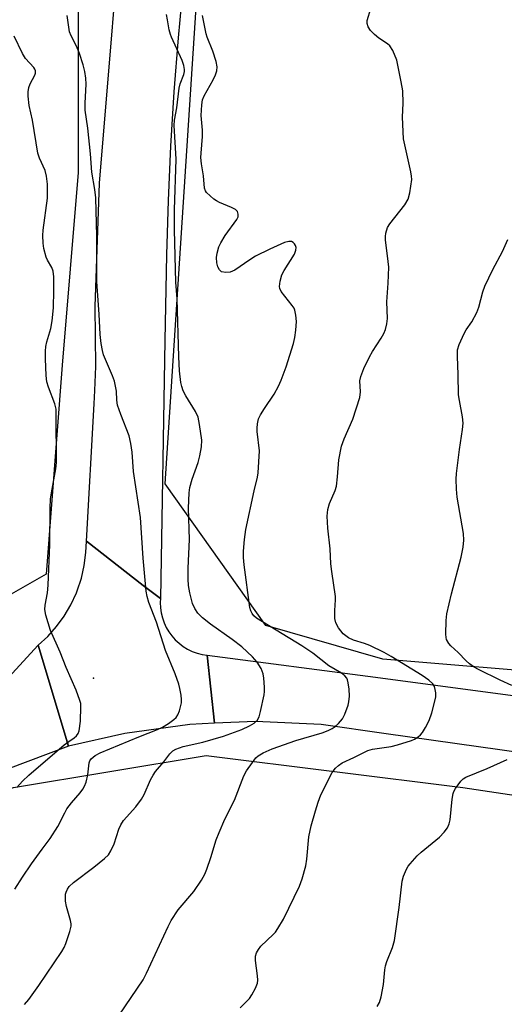
# Model space of a CAD drawing. Units: inches. Extents: x 1321763 to 1327763, y 529446 to 533447.
# Drawn here: x 1323480 to 1323606, y 531397 to 531652 of the extents above; entities that cross this region are included whole.
import ezdxf

# ---------------------------------------------------------------- set-up
doc = ezdxf.new("R2010")
doc.units = ezdxf.units.IN
doc.header["$MEASUREMENT"] = 0
for name, color, linetype in [('ELEV-Spot Elevation', 7, 'Continuous'), ('NTRL-Trees', 3, 'Continuous'), ('TRANS-Road', 130, 'Continuous'), ('Undefined', 1, 'Continuous')]:
    doc.layers.add(name, color=color, linetype=linetype)

msp = doc.modelspace()

# ---------------------------------------------------------------- linework, layer by layer
at = {"layer": 'ELEV-Spot Elevation'}
msp.add_point((1323499.43, 531481.45, 474.65), dxfattribs=at)
at = {"layer": 'NTRL-Trees'}
for points in [[(1323624.5, 531482.29), (1323574.5, 531486.45), (1323544.21, 531495.11), (1323518.05, 531531.91), (1323527.5, 531676.91), (1323596.35, 531675.28), (1323659.06, 531676.81)], [(1323399.74, 531384.37), (1323396.17, 531412.54), (1323434.86, 531436.41), (1323478.67, 531453.12), (1323528.67, 531461.45), (1323595.33, 531453.12), (1323762, 531428.12), (1323801.32, 531410.65), (1323803.96, 531393.19)]]:
    msp.add_lwpolyline(points, dxfattribs=at)
msp.add_polyline3d([(1323199.67, 531983.5, 0), (1323324.67, 531966.84, 0), (1323485.13, 531940.95, 0), (1323491.33, 531933.5, 0), (1323508, 531908.5, 0), (1323524.67, 531858.5, 0), (1323503.83, 531716.84, 0), (1323495.5, 531658.5, 0), (1323495.5, 531612.67, 0), (1323491.33, 531562.67, 0), (1323487.17, 531508.5, 0), (1323458, 531491.84, 0), (1323428.83, 531462.67, 0), (1323287.17, 531404.34, 0), (1323070.5, 531283.5, 0)], dxfattribs=at)
at = {"layer": 'TRANS-Road'}
for points in [[(1323522.71, 531661.72), (1323521.41, 531647.67), (1323520.32, 531633.59), (1323519.45, 531619.5), (1323518.79, 531605.4), (1323518.35, 531591.29), (1323517.97, 531569.13), (1323516.79, 531502.12), (1323512.35, 531505.55), (1323497.58, 531517), (1323499.6, 531552.69), (1323499.77, 531556.13), (1323500.08, 531562.32), (1323499.89, 531577.96), (1323500.97, 531609.89), (1323507.83, 531692.16)], [(1323173.42, 531324.7), (1323285.86, 531382.55), (1323373.1, 531426.96), (1323454.09, 531469.05), (1323457.56, 531470.69), (1323477.35, 531481.67), (1323485.04, 531490.04), (1323492.93, 531463.82), (1323461.85, 531452.12), (1323433.09, 531438.02), (1323426.98, 531434.48), (1323386.06, 531414.34), (1323382.52, 531412.6), (1323372.9, 531407.87), (1323365.57, 531404.26), (1323361.67, 531402.34), (1323348.79, 531396), (1323319.07, 531381.37), (1323173.79, 531306.67)], [(1323653.4, 531456.05), (1323575.42, 531467.05), (1323558.53, 531469.44), (1323541.5, 531470.25), (1323530.86, 531469.78), (1323528.96, 531487.41), (1323572.67, 531481.71), (1323647.83, 531471.68)]]:
    msp.add_lwpolyline(points, dxfattribs=at)
msp.add_lwpolyline([(1323516.79, 531502.12), (1323516.75, 531501.11), (1323516.81, 531499.77), (1323517, 531498.44), (1323517.32, 531497.13), (1323517.76, 531495.86), (1323518.33, 531494.64), (1323519.02, 531493.48), (1323519.76, 531492.47), (1323520.65, 531491.46), (1323521.64, 531490.54), (1323522.71, 531489.73), (1323523.86, 531489.03), (1323525.06, 531488.43), (1323526.33, 531487.97), (1323527.63, 531487.62), (1323528.96, 531487.41), (1323530.86, 531469.78), (1323524.47, 531469.49), (1323507.57, 531467.16), (1323492.93, 531463.82), (1323485.04, 531490.04), (1323487.55, 531492.33), (1323489.82, 531494.86), (1323491.83, 531497.6), (1323493.57, 531500.53), (1323495.01, 531503.61), (1323495.23, 531504.17), (1323496.3, 531507.39), (1323497.06, 531510.71), (1323497.48, 531514.08), (1323497.58, 531517), (1323512.35, 531505.55)], close=True, dxfattribs=at)
at = {"layer": 'Undefined'}
for points, elevation in [([(1323537.47, 531395.95), (1323539.89, 531398.33), (1323540.51, 531399.27), (1323541.45, 531401.01), (1323541.97, 531402.3), (1323542.08, 531403.11), (1323542, 531404.24), (1323541.48, 531408.24), (1323541.52, 531409.37), (1323541.74, 531410.19), (1323542.25, 531411.1), (1323542.9, 531411.95), (1323546.1, 531414.95), (1323546.67, 531415.6), (1323547.32, 531416.52), (1323548.78, 531418.97), (1323552.93, 531427.49), (1323553.6, 531429.37), (1323554.57, 531432.81), (1323554.82, 531434.54), (1323555.33, 531440.27), (1323555.97, 531443.13), (1323557.07, 531447.05), (1323557.75, 531449.27), (1323558.46, 531451.17), (1323561.38, 531457.02), (1323562.23, 531458.14), (1323563.05, 531458.86), (1323563.95, 531459.49), (1323567.01, 531460.88), (1323570.67, 531462.7), (1323571.88, 531463.05), (1323576.67, 531463.79), (1323578.37, 531464.16), (1323581.95, 531465.3), (1323582.73, 531465.66), (1323583.67, 531466.25), (1323584.31, 531466.76), (1323584.86, 531467.41), (1323585.62, 531468.67), (1323586.56, 531470.52), (1323587.22, 531472.5), (1323588.28, 531476.54), (1323588.31, 531477.67), (1323588.16, 531478.5), (1323587.91, 531479.29), (1323587.49, 531480), (1323586.44, 531480.99), (1323584.73, 531482.17), (1323576.69, 531487.11), (1323574.88, 531488.14), (1323571.15, 531489.98), (1323569.81, 531490.47), (1323566.89, 531491.35), (1323565.61, 531491.97), (1323564.28, 531493.02), (1323563.01, 531494.58), (1323562.32, 531495.81), (1323562.11, 531496.94), (1323562.05, 531499.01), (1323562.28, 531501.84), (1323562.27, 531502.69), (1323561.28, 531509.16), (1323561.08, 531511.15), (1323560.89, 531515), (1323560.24, 531520.39), (1323560.12, 531523.56), (1323560.25, 531525.25), (1323560.73, 531526.84), (1323562.14, 531530.21), (1323562.47, 531531.27), (1323562.81, 531533.75), (1323563.1, 531538.13), (1323563.83, 531541.69), (1323564.49, 531543.56), (1323566.73, 531548.72), (1323568.54, 531554.33), (1323568.72, 531555.75), (1323568.59, 531558.62), (1323568.79, 531559.72), (1323569.64, 531561.83), (1323571.07, 531564.89), (1323571.87, 531566.26), (1323574.1, 531569.67), (1323574.81, 531570.91), (1323575.22, 531571.98), (1323575.58, 531573.39), (1323575.73, 531574.81), (1323575.57, 531579.11), (1323575.92, 531584.01), (1323576.07, 531588.13), (1323575.96, 531589.61), (1323575.22, 531595.23), (1323575.2, 531596.11), (1323575.35, 531596.98), (1323575.79, 531598.38), (1323576.33, 531599.39), (1323580.21, 531604.33), (1323581.12, 531605.74), (1323581.56, 531607.41), (1323582.05, 531610.88), (1323582.01, 531611.74), (1323581.81, 531612.88), (1323579.93, 531621.44), (1323579.62, 531627.06), (1323579.8, 531630.7), (1323579.7, 531633.9), (1323579.33, 531636.18), (1323578.13, 531641.83), (1323577.13, 531644.33), (1323576.38, 531645.57), (1323575.79, 531646.09), (1323573.52, 531647.58), (1323572.39, 531648.46), (1323571.36, 531649.53), (1323570.71, 531650.49), (1323570.45, 531651.39), (1323570.5, 531652.14), (1323571.45, 531655.26)], 482), ([(1323478.99, 531426.76), (1323481.02, 531429.86), (1323483.39, 531433.26), (1323486.15, 531437.12), (1323488.23, 531439.85), (1323490.14, 531442.95), (1323491.97, 531446.57), (1323492.55, 531447.57), (1323493.75, 531449.14), (1323496.01, 531451.72), (1323496.7, 531452.67), (1323497.14, 531453.43), (1323497.51, 531454.47), (1323497.94, 531456.39), (1323498.28, 531459.53), (1323498.45, 531460.01), (1323498.83, 531460.59), (1323499.84, 531461.4), (1323501.15, 531462.08), (1323511.22, 531466.28), (1323516.05, 531468.16), (1323517.36, 531468.79), (1323518.92, 531469.69), (1323520.29, 531470.72), (1323520.86, 531471.3), (1323521.34, 531471.95), (1323521.79, 531473.03), (1323522.26, 531475.05), (1323522.32, 531475.92), (1323522.2, 531477.09), (1323521.88, 531478.83), (1323521.57, 531479.93), (1323520.6, 531482.64), (1323518.1, 531488.66), (1323515.8, 531496.02), (1323513.81, 531501.12), (1323513.35, 531502.64), (1323513.14, 531504.05), (1323512.31, 531512.62), (1323511.64, 531523.19), (1323509.83, 531535.14), (1323509.48, 531540.1), (1323509.15, 531542.39), (1323508.68, 531544.35), (1323506.52, 531549.93), (1323505.71, 531552.34), (1323505.52, 531553.62), (1323505.42, 531555.96), (1323504.85, 531558.57), (1323504.35, 531559.95), (1323502.04, 531565.39), (1323501.75, 531566.53), (1323501.46, 531568.29), (1323501.18, 531570.64), (1323500.93, 531575.94), (1323500.31, 531584.28), (1323500.34, 531596.15), (1323500.01, 531606.1), (1323499.77, 531608.28), (1323498.99, 531612.74), (1323498.69, 531617.5), (1323497.94, 531624.21), (1323497.3, 531628.86), (1323497.28, 531630.71), (1323497.53, 531635.59), (1323497.46, 531637.21), (1323497.22, 531638.89), (1323496.8, 531640.6), (1323495.84, 531643.61), (1323495.03, 531645.5), (1323493.68, 531648.14), (1323493.24, 531649.22), (1323492.59, 531653.46)], 476), ([(1323481.52, 531396.77), (1323482.64, 531398.14), (1323485.29, 531401.71), (1323491.2, 531410.57), (1323491.79, 531411.58), (1323492.26, 531412.66), (1323493.29, 531415.75), (1323493.62, 531417.16), (1323493.63, 531417.72), (1323493.49, 531418.56), (1323492.43, 531422.21), (1323492.16, 531423.61), (1323492.13, 531424.67), (1323492.21, 531425.46), (1323492.34, 531425.99), (1323492.68, 531426.77), (1323493.16, 531427.46), (1323494.21, 531428.43), (1323499.55, 531432.42), (1323502.32, 531434.65), (1323503.37, 531435.68), (1323503.96, 531436.64), (1323504.79, 531438.46), (1323505.98, 531442.26), (1323506.5, 531443.45), (1323507.24, 531444.56), (1323510.42, 531448.09), (1323511.92, 531450.08), (1323512.58, 531451.29), (1323514.25, 531455.12), (1323514.91, 531456.35), (1323515.56, 531457.3), (1323517.68, 531459.8), (1323519.24, 531461.87), (1323520.06, 531462.62), (1323520.8, 531463.05), (1323522.69, 531463.76), (1323527.81, 531464.87), (1323533.14, 531466.45), (1323537.91, 531468.18), (1323539.96, 531469.13), (1323541.17, 531469.82), (1323541.91, 531470.52), (1323542.42, 531471.44), (1323542.79, 531472.84), (1323543.71, 531477.15), (1323543.82, 531478.01), (1323543.83, 531479.17), (1323543.66, 531481.5), (1323543.48, 531482.64), (1323542.94, 531483.95), (1323541.88, 531485.67), (1323540.74, 531486.99), (1323537.92, 531489.57), (1323535.4, 531491.54), (1323529.78, 531495.46), (1323527.77, 531497.15), (1323526.51, 531498.35), (1323525.71, 531499.53), (1323525.12, 531500.83), (1323524.42, 531503.59), (1323524.06, 531505.52), (1323523.98, 531507.18), (1323523.99, 531510), (1323524.39, 531517.5), (1323524.06, 531525.57), (1323524.23, 531529.56), (1323524.46, 531530.95), (1323525.04, 531533.13), (1323526.57, 531537.48), (1323527.06, 531539.15), (1323527.44, 531541.48), (1323527.54, 531543.24), (1323526.99, 531547.26), (1323526.57, 531549.23), (1323525.9, 531550.71), (1323523.41, 531554.7), (1323522.75, 531556.01), (1323522.36, 531557.13), (1323522.12, 531558.18), (1323521.78, 531561.2), (1323521.55, 531564.86), (1323521.14, 531579.91), (1323520.83, 531584.25), (1323520.45, 531597.8), (1323520.45, 531603.03), (1323520.9, 531616.18), (1323520.36, 531624.88), (1323520.48, 531626.23), (1323521.05, 531629.47), (1323521.68, 531634.55), (1323521.96, 531635.67), (1323522.85, 531638.09), (1323523.05, 531638.9), (1323523.09, 531639.44), (1323522.92, 531640.49), (1323522.48, 531641.79), (1323519.71, 531647.8), (1323519.42, 531648.54), (1323519.12, 531649.67), (1323518.61, 531652.27), (1323518.43, 531653.73)], 478), ([(1323501.34, 531387.02), (1323512.36, 531403.18), (1323513.23, 531404.91), (1323518.8, 531417.08), (1323519.59, 531418.63), (1323521.39, 531421.33), (1323525.46, 531426.09), (1323527.44, 531429.08), (1323528.35, 531430.62), (1323528.89, 531431.94), (1323529.93, 531434.93), (1323531.29, 531439.52), (1323532.05, 531441.41), (1323533.56, 531444.88), (1323536.02, 531449.85), (1323538.42, 531456.12), (1323539.16, 531457.4), (1323540.67, 531459.62), (1323541.57, 531460.79), (1323542.2, 531461.37), (1323543.45, 531462.07), (1323545.85, 531463.17), (1323551.96, 531465.33), (1323558.77, 531467.26), (1323560.39, 531467.88), (1323561.42, 531468.39), (1323562.13, 531468.9), (1323563.01, 531469.68), (1323564.06, 531470.93), (1323564.69, 531472.1), (1323565.54, 531474.49), (1323565.71, 531475.35), (1323565.85, 531476.84), (1323565.84, 531478.6), (1323565.58, 531480.25), (1323565.37, 531481.04), (1323565.16, 531481.52), (1323564.69, 531482.12), (1323563.83, 531482.79), (1323560.56, 531484.68), (1323556.35, 531487.93), (1323553.49, 531489.87), (1323541.73, 531497.07), (1323541.09, 531497.62), (1323540.61, 531498.25), (1323540.24, 531498.95), (1323540.01, 531499.8), (1323538.53, 531510.87), (1323538.39, 531512.81), (1323538.36, 531514.47), (1323538.65, 531517.44), (1323539.02, 531520.06), (1323541.14, 531530.1), (1323542.02, 531533.65), (1323542.22, 531534.76), (1323542.49, 531540.51), (1323541.94, 531545.49), (1323541.92, 531546.35), (1323542.02, 531547.44), (1323542.3, 531548.77), (1323542.78, 531549.78), (1323543.81, 531551.48), (1323546.3, 531555.21), (1323547.42, 531557.22), (1323548.17, 531558.77), (1323549.42, 531562.23), (1323551.31, 531568.33), (1323551.71, 531569.9), (1323551.98, 531571.77), (1323552.12, 531573.99), (1323551.99, 531575.64), (1323551.71, 531576.96), (1323551.5, 531577.46), (1323551.04, 531578.17), (1323548.12, 531581.82), (1323547.78, 531582.56), (1323547.72, 531583.09), (1323547.89, 531584.49), (1323548.35, 531586.17), (1323548.89, 531587.22), (1323551.58, 531591.52), (1323551.97, 531592.5), (1323552.01, 531593.27), (1323551.86, 531593.74), (1323551.58, 531594.15), (1323551.23, 531594.5), (1323550.83, 531594.75), (1323550.11, 531594.82), (1323549.03, 531594.5), (1323545.19, 531592.84), (1323541.51, 531590.94), (1323540.06, 531590.06), (1323536.14, 531587.38), (1323534.9, 531586.79), (1323533.77, 531586.71), (1323532.7, 531586.95), (1323532.14, 531587.45), (1323531.75, 531588.18), (1323531.43, 531589.27), (1323531.37, 531590.64), (1323531.51, 531591.74), (1323531.99, 531593.38), (1323532.47, 531594.4), (1323533.65, 531596.34), (1323536.61, 531600.51), (1323536.95, 531601.23), (1323537.02, 531601.92), (1323536.83, 531602.55), (1323536.26, 531603.06), (1323535.22, 531603.58), (1323532.18, 531604.89), (1323531.39, 531605.32), (1323530.7, 531605.81), (1323528.81, 531607.51), (1323528.49, 531607.94), (1323528.24, 531608.59), (1323527.99, 531611.79), (1323527.49, 531614.94), (1323527.34, 531616.62), (1323527.37, 531617.75), (1323527.77, 531622.06), (1323527.72, 531623.68), (1323527.4, 531627.49), (1323527.53, 531630.29), (1323527.75, 531631.56), (1323528.15, 531632.61), (1323530.5, 531636.78), (1323531.13, 531638.05), (1323531.42, 531639.06), (1323531.51, 531640.11), (1323531.28, 531641.48), (1323530.45, 531644.2), (1323528.96, 531647.81), (1323528.68, 531648.67), (1323527.73, 531653.42)], 480), ([(1323479.52, 531453.1), (1323480.99, 531454.79), (1323482.69, 531456.33), (1323491.85, 531464.14), (1323493, 531465.05), (1323494.43, 531466.04), (1323494.99, 531466.53), (1323495.43, 531467.11), (1323495.71, 531467.85), (1323496.09, 531470.31), (1323496.19, 531474.03), (1323496.11, 531474.87), (1323495.91, 531475.7), (1323494.91, 531478.38), (1323492.35, 531484.28), (1323490.83, 531488.27), (1323488.24, 531493.87), (1323487.03, 531497.84), (1323486.78, 531499.26), (1323486.89, 531500.41), (1323487.54, 531503.63), (1323487.7, 531505.61), (1323488.13, 531516.2), (1323488.21, 531525.66), (1323488.3, 531527.9), (1323488.51, 531529.56), (1323489.63, 531535.79), (1323489.82, 531537.43), (1323489.79, 531549.82), (1323489.71, 531551.28), (1323489.42, 531552.64), (1323487.76, 531556.96), (1323487.37, 531558.35), (1323487.17, 531560.06), (1323487, 531564.35), (1323486.96, 531566.37), (1323487.07, 531567.5), (1323487.35, 531568.73), (1323488.36, 531572.18), (1323488.71, 531574.16), (1323489.03, 531577.61), (1323489.15, 531582.06), (1323489.16, 531585.65), (1323488.99, 531587.06), (1323488.64, 531588.01), (1323487.51, 531589.95), (1323487.17, 531590.74), (1323486.56, 531592.95), (1323486.36, 531594.36), (1323486.32, 531596.34), (1323486.38, 531597.76), (1323487.46, 531606.07), (1323487.54, 531608.29), (1323487.49, 531609.7), (1323487.2, 531611.77), (1323486.86, 531613.21), (1323485.4, 531616.37), (1323484.96, 531617.69), (1323483.57, 531626.27), (1323482.76, 531630.12), (1323482.5, 531632.46), (1323482.47, 531633.63), (1323482.65, 531634.71), (1323483.01, 531635.71), (1323484.21, 531637.94), (1323484.37, 531638.45), (1323484.37, 531639.11), (1323484.24, 531639.49), (1323483.96, 531639.95), (1323481.8, 531642.31), (1323481, 531643.53), (1323478.86, 531648.06)], 474), ([(1323608, 531479.62), (1323605.01, 531480.96), (1323599.38, 531483.7), (1323598.21, 531484.37), (1323597.02, 531485.18), (1323596.14, 531485.97), (1323594.06, 531488.12), (1323592.19, 531489.85), (1323591.66, 531490.44), (1323591.06, 531491.49), (1323590.94, 531492.03), (1323590.88, 531492.9), (1323590.95, 531496.45), (1323591.17, 531498.2), (1323592.36, 531503.39), (1323594.86, 531512.86), (1323595.35, 531515.49), (1323595.59, 531517.32), (1323595.46, 531519.01), (1323593.81, 531528.48), (1323593.63, 531530.5), (1323593.6, 531533.1), (1323593.69, 531534.57), (1323594.44, 531540.78), (1323595.23, 531546), (1323595.35, 531547.62), (1323595.2, 531549.25), (1323594.4, 531553.56), (1323594.21, 531555.02), (1323594.1, 531560.26), (1323593.89, 531564.99), (1323593.95, 531566.68), (1323594.33, 531568.02), (1323595.63, 531570.89), (1323596.19, 531571.88), (1323597.65, 531573.92), (1323598.95, 531576.39), (1323599.44, 531577.73), (1323600.47, 531581.7), (1323601.01, 531583.18), (1323603.11, 531587.51), (1323605.64, 531592.21), (1323606.99, 531595.34)], 484), ([(1323573.11, 531396.3), (1323573.67, 531397.33), (1323574.09, 531398.75), (1323574.73, 531401.98), (1323575.07, 531405.77), (1323575.24, 531406.87), (1323575.58, 531407.93), (1323577.03, 531411.55), (1323577.56, 531413.4), (1323578.8, 531422.01), (1323579.52, 531428.78), (1323579.86, 531430.11), (1323580.66, 531431.93), (1323581.08, 531432.66), (1323581.59, 531433.33), (1323583.49, 531435.41), (1323584.51, 531436.37), (1323589.24, 531440.23), (1323590.43, 531441.51), (1323591.28, 531442.67), (1323591.73, 531443.68), (1323591.99, 531444.76), (1323592.54, 531450.1), (1323592.78, 531451.55), (1323592.98, 531452.09), (1323593.4, 531452.85), (1323594.76, 531454.77), (1323595.36, 531455.37), (1323596.07, 531455.8), (1323601.65, 531458.04), (1323606.8, 531460.34)], 484)]:
    msp.add_lwpolyline(points, dxfattribs=dict(at, elevation=elevation))

doc.saveas('drawing.dxf')
